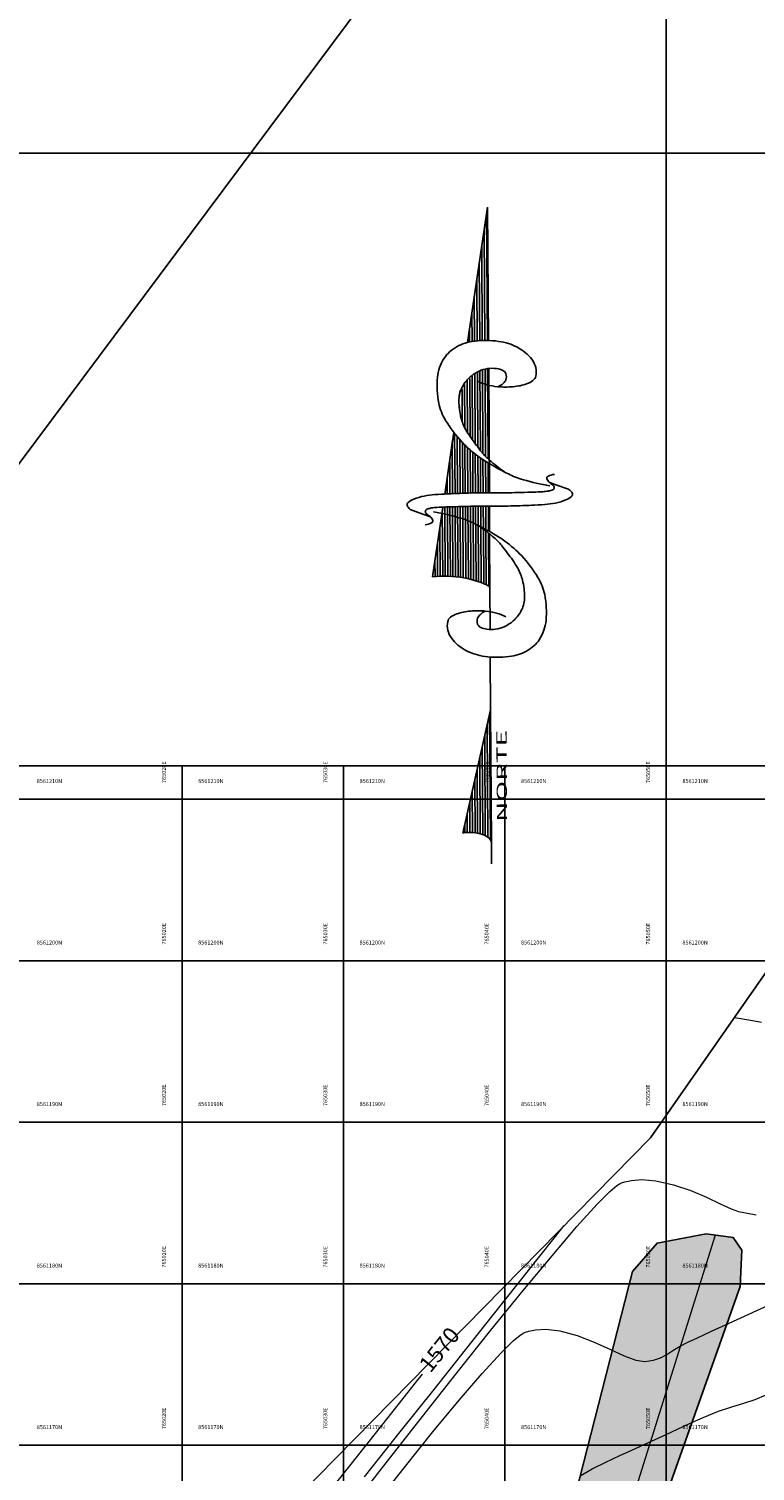
# Model space of a CAD drawing. Units: metres. Extents: x 755538 to 1533944, y 8560167 to 17122680.
# Drawn here: x 765011 to 765056, y 8561168 to 8561258 of the extents above; entities that cross this region are included whole.
import ezdxf
from ezdxf.enums import TextEntityAlignment as Align

# ---------------------------------------------------------------- set-up
doc = ezdxf.new("R2010")
doc.units = ezdxf.units.M
doc.header["$LTSCALE"] = 12.7
doc.header["$MEASUREMENT"] = 0
for name, color, linetype in [('A-Sombras Rellenos', 253, 'Continuous'), ('COORD_LIN', 8, 'Continuous'), ('CUADRICULA', 9, 'Continuous'), ('enrocado', 9, 'Continuous'), ('oculto', 7, 'Continuous'), ('SRF-BDR', 7, 'Continuous')]:
    doc.layers.add(name, color=color, linetype=linetype)
for name, color, linetype, lineweight in [('CONT-MJR', 84, 'Continuous', 9), ('CONT-MNR', 42, 'Continuous', 9), ('Norte Mag', 8, 'Continuous', 25), ('TEXTURA', 8, 'Continuous', 5)]:
    doc.layers.add(name, color=color, linetype=linetype, lineweight=lineweight)
doc.styles.add('ARIAL', font='ARIAL.TTF', dxfattribs={"height": 0.25})
doc.styles.add('I', font='ITALIC', dxfattribs={"height": 0.029766})

# ---------------------------------------------------------------- blocks, each defined once
blk = doc.blocks.new('*X2')
for p, q in [((3076.612, 780.5), (3078.149, 780.5)), ((3076.615, 780.375), (3079.78, 780.375)), ((3076.62, 780.25), (3081.412, 780.25)), ((3076.625, 780.125), (3082.506, 780.125)), ((3076.63, 780), (3082.184, 780)), ((3076.635, 779.875), (3081.863, 779.875)), ((3076.64, 779.75), (3081.541, 779.75)), ((3076.645, 779.625), (3081.325, 779.625)), ((3076.65, 779.5), (3081.116, 779.5)), ((3076.655, 779.375), (3080.908, 779.375)), ((3076.661, 779.25), (3080.7, 779.25)), ((3076.666, 779.125), (3080.491, 779.125)), ((3076.671, 779), (3080.283, 779)), ((3076.676, 778.875), (3080.113, 778.875)), ((3076.681, 778.75), (3079.947, 778.75)), ((3076.686, 778.625), (3079.782, 778.625)), ((3076.691, 778.5), (3079.616, 778.5))]:
    blk.add_line(p, q)
blk = doc.blocks.new('*X3')
for p, q in [((3083.712, 779.75), (3086.791, 779.75)), ((3084.783, 779.875), (3085.129, 779.875)), ((3081.193, 779), (3088.423, 779)), ((3081.53, 779.125), (3088.277, 779.125)), ((3081.868, 779.25), (3088.064, 779.25)), ((3082.211, 779.375), (3087.851, 779.375)), ((3082.576, 779.5), (3087.637, 779.5)), ((3083.056, 779.625), (3087.252, 779.625)), ((3080.016, 778.5), (3088.76, 778.5)), ((3080.298, 778.625), (3088.676, 778.625)), ((3080.581, 778.75), (3088.591, 778.75)), ((3080.864, 778.875), (3088.507, 778.875))]:
    blk.add_line(p, q)
blk = doc.blocks.new('*X4')
for p, q in [((3091.376, 779.375), (3092.646, 779.375)), ((3091.405, 779.25), (3094.253, 779.25)), ((3091.433, 779.125), (3095.861, 779.125)), ((3091.462, 779), (3097.468, 779)), ((3091.49, 778.875), (3099.075, 778.875)), ((3091.505, 778.75), (3100.682, 778.75)), ((3091.519, 778.625), (3102.289, 778.625)), ((3091.533, 778.5), (3103.896, 778.5))]:
    blk.add_line(p, q)
blk = doc.blocks.new('*X5')
for p, q in [((3068.536, 781.25), (3068.539, 781.25)), ((3068.542, 781.125), (3070.146, 781.125)), ((3068.548, 781), (3071.753, 781)), ((3068.553, 780.875), (3073.361, 780.875)), ((3068.559, 780.75), (3074.968, 780.75)), ((3068.559, 780.625), (3075.3, 780.625)), ((3068.559, 780.5), (3075.309, 780.5)), ((3068.45, 779.75), (3075.364, 779.75)), ((3068.491, 779.875), (3075.355, 779.875)), ((3068.511, 780), (3075.346, 780)), ((3068.53, 780.125), (3075.337, 780.125)), ((3068.55, 780.25), (3075.327, 780.25)), ((3068.559, 780.375), (3075.318, 780.375)), ((3068.06, 779), (3075.366, 779)), ((3068.151, 779.125), (3075.366, 779.125)), ((3068.225, 779.25), (3075.366, 779.25)), ((3068.299, 779.375), (3075.366, 779.375)), ((3068.366, 779.5), (3075.366, 779.5)), ((3068.408, 779.625), (3075.366, 779.625)), ((3067.583, 778.5), (3072.76, 778.5)), ((3067.722, 778.625), (3072.953, 778.625)), ((3067.861, 778.75), (3073.145, 778.75)), ((3067.965, 778.875), (3073.338, 778.875)), ((3072.968, 778.5), (3075.362, 778.5)), ((3073.105, 778.625), (3075.364, 778.625)), ((3073.242, 778.75), (3075.365, 778.75)), ((3073.379, 778.875), (3075.366, 778.875))]:
    blk.add_line(p, q)
blk = doc.blocks.new('*X6')
for p, q in [((3043.568, 779.75), (3044.393, 779.75)), ((3043.46, 779), (3050.821, 779)), ((3043.519, 779.125), (3049.75, 779.125)), ((3043.56, 779.25), (3048.679, 779.25)), ((3043.584, 779.375), (3047.607, 779.375)), ((3043.588, 779.625), (3045.464, 779.625)), ((3043.593, 779.5), (3046.536, 779.5)), ((3042.848, 778.5), (3055.107, 778.5)), ((3043.112, 778.625), (3054.036, 778.625)), ((3043.268, 778.75), (3052.964, 778.75)), ((3043.379, 778.875), (3051.893, 778.875))]:
    blk.add_line(p, q)
blk = doc.blocks.new('northa')
for p, q in [((3.4764, 0.2274), (2.8, 0.28)), ((4.102, 0.179), (3.6028, 0.2171)), ((4.2065, 0.1709), (4.102, 0.179)), ((4.6171, 0.1387), (4.5277, 0.1457)), ((1.5, 0), (0.3, 0.14)), ((6.4, 0), (5.0825, 0.1025)), ((0.2, 0), (0, 0)), ((1.5, 0), (0.2, 0)), ((2.0154, 0.0014), (1.5, 0)), ((2.7, 0), (2.2839, 0)), ((3.1369, 0), (2.7, 0)), ((3.2155, 0), (3.1369, 0)), ((3.4665, 0), (3.2386, 0)), ((3.4832, 0), (3.4665, 0)), ((6.4, 0), (5.101, 0)), ((4.8278, -0.002), (3.6165, -0.0002))]:
    blk.add_line(p, q)
for points in [[(3.6165, -0.0021, 0.004821), (3.6163, 0.0551, 0.00885), (3.6153, 0.0863, 0.005772), (3.6083, 0.2023, 0.010588), (3.6024, 0.2655, 0.071206), (3.5887, 0.3175, 0.064975), (3.559, 0.3684, 0.103615), (3.5267, 0.3959, 0.157116), (3.4989, 0.4012, 0.084448), (3.469, 0.3922, 0.119022), (3.4519, 0.3778), (3.4096, 0.3202), (3.3857, 0.2878)], [(3.3086, 0.3141, 0.155222), (3.3259, 0.2835, 0.230745), (3.3492, 0.2764, 0.039788), (3.3698, 0.2814, 0.040789), (3.3888, 0.2894, 0.05365), (3.4032, 0.299, -0.067543), (3.4176, 0.3086, -0.159888), (3.4449, 0.3123, -0.204389), (3.4631, 0.3002, -0.067398), (3.4718, 0.2821, -0.052215), (3.4772, 0.2568, -0.013577), (3.4807, 0.212, -0.005027), (3.4856, 0.0906, -0.010776), (3.4859, 0.0587, -0.005653), (3.4844, -0.0021)], [(2.4064, -0.0773, 0.077736), (2.4431, -0.0318, 0.07962), (2.4634, 0.0214, 0.096266), (2.4644, 0.0956, 0.100752), (2.4381, 0.1615, 0.224486), (2.3638, 0.207, 0.11255), (2.1975, 0.1875, 0.100563), (2.0773, 0.1152, 0.134878), (2.0213, 0.0259, 0.132719), (2.0179, -0.0903, 0.155229), (2.0696, -0.1759, 0.101616), (2.18, -0.2386, 0.067278), (2.3676, -0.2728, 0.034332), (2.6199, -0.267, 0.050354), (2.7891, -0.2342, 0.032541), (3.0016, -0.1547, 0.044988), (3.1447, -0.0741, 0.025546), (3.2157, -0.0197, 0.017117), (3.3144, 0.0702, 0.06565), (3.3719, 0.1432, 0.042468), (3.4342, 0.2722)], [(4.7069, 0.0541, 0.077736), (4.6702, 0.0086, 0.07962), (4.6499, -0.0446, 0.096266), (4.6489, -0.1188, 0.100752), (4.6752, -0.1847, 0.224486), (4.7495, -0.2302, 0.11255), (4.9158, -0.2107, 0.100563), (5.036, -0.1384, 0.134878), (5.0921, -0.0491, 0.132719), (5.0954, 0.0671, 0.155229), (5.0437, 0.1527, 0.101616), (4.9333, 0.2154, 0.067278), (4.7457, 0.2496, 0.034332), (4.4934, 0.2438, 0.050354), (4.3242, 0.211, 0.032541), (4.1117, 0.1315, 0.044988), (3.9686, 0.0509, 0.025546), (3.8976, -0.0035, 0.017117), (3.7989, -0.0934, 0.06565), (3.7415, -0.1664, 0.042468), (3.6791, -0.2954)], [(4.6497, -0.0457, 0.076919), (4.6814, -0.0706, 0.080527), (4.7176, -0.0839, 0.088695), (4.7758, -0.0847, 0.141897), (4.809, -0.0688, 0.152973), (4.8271, -0.0387, 0.126446), (4.8265, 0.0035, 0.120122), (4.8031, 0.0458, 0.080483), (4.7469, 0.09, 0.067361), (4.6413, 0.131, 0.059891), (4.515, 0.1458, 0.028199), (4.3498, 0.136, 0.039094), (4.2326, 0.113, 0.016831), (4.1558, 0.0888, 0.008651), (4.0089, 0.0341, 0.03625), (3.9348, -0.0014, 0.021578), (3.8182, -0.0748)], [(2.4636, 0.0225, 0.076919), (2.4319, 0.0474, 0.080527), (2.3958, 0.0607, 0.088695), (2.3376, 0.0615, 0.141897), (2.3043, 0.0456, 0.152973), (2.2862, 0.0155, 0.126446), (2.2868, -0.0267, 0.120122), (2.3102, -0.069, 0.080483), (2.3664, -0.1132, 0.067361), (2.472, -0.1542, 0.059891), (2.5983, -0.169, 0.028199), (2.7635, -0.1592, 0.039094), (2.8807, -0.1362, 0.016831), (2.9576, -0.112, 0.008651), (3.1044, -0.0573, 0.03625), (3.1785, -0.0218, 0.021578), (3.2951, 0.0516)], [(3.4844, -0.0021, 0.004821), (3.4846, -0.0593, 0.00885), (3.4856, -0.0905, 0.005772), (3.4926, -0.2066, 0.010588), (3.4985, -0.2697, 0.071206), (3.5122, -0.3218, 0.064975), (3.5419, -0.3726, 0.103615), (3.5741, -0.4001, 0.157116), (3.6019, -0.4054, 0.084448), (3.6319, -0.3964, 0.119022), (3.649, -0.382), (3.6912, -0.3244), (3.7152, -0.2921)], [(3.7923, -0.3184, 0.155222), (3.775, -0.2877, 0.230745), (3.7517, -0.2806, 0.039788), (3.7311, -0.2856, 0.040789), (3.7121, -0.2937, 0.05365), (3.6977, -0.3032, -0.067543), (3.6833, -0.3128, -0.159888), (3.656, -0.3165, -0.204389), (3.6377, -0.3045, -0.067398), (3.6291, -0.2864, -0.052215), (3.6237, -0.2611, -0.013577), (3.6202, -0.2162, -0.005027), (3.6153, -0.0948, -0.010776), (3.615, -0.0629, -0.005653), (3.6165, -0.0021)]]:
    blk.add_lwpolyline(points, format="xyb")
for centre, radius, start, end in [((2.5086, 0.227), 0.297, 310.13943, 10.26472), ((0.1999, 0.1066), 0.1066, 270.06137, 18.18966)]:
    blk.add_arc(centre, radius, start, end)
at = {"xscale": 0.09999999999999432, "yscale": 0.09999999999999432, "zscale": 0.1}
for name in ['*X5', '*X2', '*X3', '*X6', '*X4']:
    blk.add_blockref(name, (-304.0529, -77.8451), dxfattribs=at)
at = {"style": 'I', "flags": 4}
blk.add_attdef('MAG-DATE', text='', height=0.1, dxfattribs=at).set_placement((0.4279, -0.1172), align=Align.MIDDLE)

msp = doc.modelspace()

# ---------------------------------------------------------------- hatches: boundary and pattern name
at = {"layer": 'enrocado'}
h = msp.add_hatch(dxfattribs=at)
h.set_pattern_fill('GRAVEL', color=256, scale=2, angle=4.12953, style=0)
h.set_pattern_definition([(232.14233, (765035.47825, 8561129.82701), (-14.66224997, -19.10545496), [0.26907, -26.638176]), (189.09923, (765035.31312, 8561129.61457), (23.79367157, 3.72306659), [0.461736, -45.71185]), (136.63993, (765034.85719, 8561129.54155), (21.53231192, -20.50267212), [0.325576, -32.232064]), (271.40323, (765034.11522, 8561128.98668), (-0.88566068, 40.04017508), [0.420476, -41.627116]), (296.96323, (765034.12552, 8561128.56633), (-11.70233343, 23.21756757), [0.41231, -40.818746]), (1.40323, (765034.31247, 8561128.19884), (-40.04017508, -0.88566068), [0.420476, -41.627116]), (41.82373, (765034.73282, 8561128.209134), (-24.49228472, -21.82035713), [0.556058, -55.049698]), (76.38483, (765035.14719, 8561128.57994), (10.79516891, 44.89392239), [0.524976, -51.972642]), (125.55913, (765035.27077, 8561129.09016), (-17.83077572, 24.78030363), [0.4219, -41.768146]), (179.36593, (765035.02542, 8561129.43338), (22.0869073, -0.4105374), [0.481664, -23.601526]), (226.52693, (765034.54378, 8561129.438714), (-22.353453875, -23.67114507), [0.622896, -61.66675]), (142.94363, (765036.09152, 8561129.10931), (-14.8277968, 10.9606787), [0.2126, -21.04769]), (175.59873, (765035.92185, 8561129.23743), (26.22054258, -2.11733204), [0.404474, -40.04302]), (229.1295, (765035.5186, 8561129.2685), (0.144023, -1.994808), [0.28284, -2.545584]), (207.32813, (765035.36165, 8561129.49776), (9.6859913, 4.7097329), [0.152316, -15.07923]), (295.9309, (765035.22634, 8561129.42784), (-2.4268765, 5.8404004), [0.215406, -10.554924]), (35.0933, (765035.32053, 8561129.23412), (5.6963725, 4.421689), [0.34986, -11.312046]), (165.6946, (765035.6068, 8561129.43525), (4.133639, -1.706758), [0.25298, -6.071574]), (20.51903, (765034.06935, 8561129.3443), (19.51601242, 7.42463873), [0.3544, -35.08569]), (74.47573, (765034.40127, 8561129.46853), (-6.39496746, -22.51897926), [0.29732, -29.434816]), (297.32813, (765035.57799, 8561129.83422), (-4.7097329, 9.6859913), [0.30463, -14.926916]), (347.74003, (765035.71784, 8561129.56358), (-20.3801484, 4.5441778), [0.3544, -35.08569]), (343.57353, (765034.15864, 8561128.10752), (-10.2620871, 3.2694919), [0.34176, -16.74625]), (298.90463, (765034.48645, 8561128.01088), (-11.5582761, 21.2227765), [0.286356, -28.349286]), (70.93093, (765035.74196, 8561127.84085), (3.2695028, 10.2620837), [0.30463, -14.926916]), (21.48353, (765035.84148, 8561128.12876), (-25.3564116, -9.85151892), [0.33526, -33.19085]), (73.57353, (765034.7645, 8561127.77028), (-3.2694919, -10.2620871), [0.17088, -16.91713]), (105.4394, (765035.62227, 8561127.8322), (-2.570895, 7.8352092), [0.10198, -10.09606]), (170.0933, (765035.5951, 8561127.9305), (6.1284466, -1.5627346), [0.41231, -7.8339]), (190.13853, (765035.18896, 8561128.00144), (19.80405261, 3.43503635), [0.3821, -37.827846]), (307.8196, (765035.3335, 8561129.0546), (-2.282856, 3.845591), [0.288444, -6.92266]), (357.28673, (765035.51036, 8561128.82673), (34.19977516, -1.54124), [0.503588, -49.855126]), (65.07493, (765036.01338, 8561128.8029), (-6.9710693, -14.53974605), [0.20591, -20.38535]), (94.1295, (765036.1002, 8561128.9896), (-2.13883, 1.850785), [0.12, -1.88]), (124.38593, (765035.14474, 8561128.0584), (8.98738167, -13.3875668), [0.27785, -27.50704]), (52.14233, (765034.98782, 8561128.2877), (14.66224997, 19.10545496), [0.538144, -26.369104]), (4.1295, (765035.318, 8561128.7126), (1.850785, 2.13883), [0.52, -1.48]), (329.43433, (765035.83673, 8561128.75003), (-20.95622692, 12.52344107), [0.31623, -31.30655]), (258.18413, (765036.10902, 8561128.58922), (-1.4187153, -8.1232537), [0.291204, -14.269016]), (211.77553, (765036.04939, 8561128.30419), (-36.46110483, -22.68452809), [0.47413, -46.938948]), (179.55563, (765035.64632, 8561128.054516), (-26.07652221, 0.12249796), [0.501598, -49.658148])])
h.paths.add_polyline_path([(765037.1003, 8561128.0287), (765048.8871, 8561163.7503), (765054.5845, 8561179.8333), (765054.6781, 8561182.0727), (765054.1469, 8561182.8637), (765052.4707, 8561183.0981), (765049.4306, 8561182.5232), (765047.899, 8561180.7538), (765041.5916, 8561156.0667), (765033.9761, 8561128.7007), (765035.0841, 8561128.4693), (765036.0392, 8561128.2327)])

# ---------------------------------------------------------------- linework, layer by layer
at = {"layer": 'A-Sombras Rellenos'}
msp.add_lwpolyline([(764920.2389, 8561212.0666), (765176.7046, 8561212.0666), (765176.7046, 8560990.2444), (764920.2389, 8560990.2444)], close=True, dxfattribs=at)
at = {"layer": 'CONT-MJR'}
for p, q in [((765033.3827, 8561172.5001, 1570), (765034.5484, 8561173.9671, 1570)), ((765034.5484, 8561173.9671, 1570), (765034.8992, 8561174.4083, 1570)), ((765031.9836, 8561170.7389, 1570), (765033.3827, 8561172.5001, 1570)), ((765030.3859, 8561168.7273, 1570), (765031.9836, 8561170.7389, 1570)), ((765028.6239, 8561166.5093, 1570), (765030.3859, 8561168.7273, 1570))]:
    msp.add_line(p, q, dxfattribs=at)
at = {"layer": 'CONT-MNR'}
for p, q in [((765054.222, 8561196.4912, 1569), (765054.3458, 8561196.4694, 1569)), ((765054.3458, 8561196.4694, 1569), (765054.6267, 8561196.4205, 1569)), ((765054.6267, 8561196.4205, 1569), (765055.1222, 8561196.3351, 1569)), ((765055.1222, 8561196.3351, 1569), (765055.895, 8561196.2028, 1569)), ((765047.2267, 8561186.2526, 1568), (765047.427, 8561186.3138, 1568)), ((765047.427, 8561186.3138, 1568), (765047.8384, 8561186.4002, 1568)), ((765047.8384, 8561186.4002, 1568), (765048.4766, 8561186.4477, 1568)), ((765048.4766, 8561186.4477, 1568), (765049.3517, 8561186.3801, 1568)), ((765049.3517, 8561186.3801, 1568), (765050.4511, 8561186.1334, 1568)), ((765045.7217, 8561184.9239, 1568), (765046.4961, 8561185.7023, 1568)), ((765046.4961, 8561185.7023, 1568), (765046.9293, 8561186.0745, 1568)), ((765046.9293, 8561186.0745, 1568), (765047.1432, 8561186.2155, 1568)), ((765047.1432, 8561186.2155, 1568), (765047.2267, 8561186.2526, 1568)), ((765050.4511, 8561186.1334, 1568), (765051.514, 8561185.7689, 1568)), ((765051.514, 8561185.7689, 1568), (765052.4943, 8561185.3536, 1568)), ((765044.4646, 8561183.5359, 1568), (765045.7217, 8561184.9239, 1568)), ((765052.4943, 8561185.3536, 1568), (765053.346, 8561184.9542, 1568)), ((765053.346, 8561184.9542, 1568), (765054.0232, 8561184.6376, 1568)), ((765054.0232, 8561184.6376, 1568), (765054.48, 8561184.4706, 1568)), ((765043.052, 8561182.8214, 1569), (765043.6796, 8561183.6092, 1569)), ((765054.48, 8561184.4706, 1568), (765055.0269, 8561184.3626, 1568)), ((765055.0269, 8561184.3626, 1568), (765055.5648, 8561184.2665, 1568)), ((765042.0897, 8561181.6113, 1569), (765043.052, 8561182.8214, 1569)), ((765042.9224, 8561181.7366, 1568), (765044.4646, 8561183.5359, 1568)), ((765040.8288, 8561180.0243, 1569), (765042.0897, 8561181.6113, 1569)), ((765041.1334, 8561179.5794, 1568), (765042.9224, 8561181.7366, 1568)), ((765039.1359, 8561177.1176, 1568), (765041.1334, 8561179.5794, 1568)), ((765039.3053, 8561178.1064, 1569), (765040.8288, 8561180.0243, 1569)), ((765055.1078, 8561178.1177, 1567), (765056.3242, 8561178.677, 1567)), ((765037.5554, 8561175.9032, 1569), (765039.3053, 8561178.1064, 1569)), ((765052.8096, 8561177.0617, 1567), (765053.9036, 8561177.5643, 1567)), ((765053.9036, 8561177.5643, 1567), (765055.1078, 8561178.1177, 1567)), ((765036.9682, 8561174.4046, 1568), (765039.1359, 8561177.1176, 1568)), ((765039.7709, 8561175.7301, 1567), (765040.52, 8561176.4622, 1567)), ((765040.52, 8561176.4622, 1567), (765040.9549, 8561176.8192, 1567)), ((765040.9549, 8561176.8192, 1567), (765041.18, 8561176.9594, 1567)), ((765041.18, 8561176.9594, 1567), (765041.2722, 8561176.9989, 1567)), ((765041.2722, 8561176.9989, 1567), (765041.4761, 8561177.0608, 1567)), ((765041.4761, 8561177.0608, 1567), (765041.8916, 8561177.1448, 1567)), ((765041.8916, 8561177.1448, 1567), (765042.5297, 8561177.1806, 1567)), ((765042.5297, 8561177.1806, 1567), (765043.3962, 8561177.0863, 1567)), ((765043.3962, 8561177.0863, 1567), (765044.479, 8561176.7971, 1567)), ((765044.479, 8561176.7971, 1567), (765045.5281, 8561176.3913, 1567)), ((765051.3436, 8561176.3894, 1567), (765051.9236, 8561176.655, 1567)), ((765051.9236, 8561176.655, 1567), (765052.8096, 8561177.0617, 1567)), ((765035.6151, 8561173.4604, 1569), (765037.5554, 8561175.9032, 1569)), ((765038.589, 8561174.4421, 1567), (765039.7709, 8561175.7301, 1567)), ((765045.5281, 8561176.3913, 1567), (765046.5081, 8561175.9477, 1567)), ((765046.5081, 8561175.9477, 1567), (765047.3832, 8561175.5453, 1567)), ((765049.649, 8561175.4238, 1567), (765050.0254, 8561175.6246, 1567)), ((765050.0254, 8561175.6246, 1567), (765050.3984, 8561175.861, 1567)), ((765050.3984, 8561175.861, 1567), (765050.8203, 8561176.1202, 1567)), ((765050.8203, 8561176.1202, 1567), (765051.3436, 8561176.3894, 1567)), ((765047.3832, 8561175.5453, 1567), (765048.1179, 8561175.263, 1567)), ((765048.1179, 8561175.263, 1567), (765048.6766, 8561175.1797, 1567)), ((765048.6766, 8561175.1797, 1567), (765049.2168, 8561175.2712, 1567)), ((765049.2168, 8561175.2712, 1567), (765049.649, 8561175.4238, 1567)), ((765034.6687, 8561171.4938, 1568), (765036.9682, 8561174.4046, 1568)), ((765037.1687, 8561172.7897, 1567), (765038.589, 8561174.4421, 1567)), ((765033.5203, 8561170.8238, 1569), (765035.6151, 8561173.4604, 1569)), ((765055.5053, 8561172.8352, 1566), (765056.1875, 8561173.1264, 1566)), ((765035.5468, 8561170.8266, 1567), (765037.1687, 8561172.7897, 1567)), ((765052.2843, 8561171.7284, 1566), (765053.2321, 8561172.1152, 1566)), ((765053.2321, 8561172.1152, 1566), (765054.062, 8561172.389, 1566)), ((765054.062, 8561172.389, 1566), (765054.8083, 8561172.6092, 1566)), ((765054.8083, 8561172.6092, 1566), (765055.5053, 8561172.8352, 1566)), ((765032.2757, 8561168.4384, 1568), (765034.6687, 8561171.4938, 1568)), ((765050.6879, 8561170.9986, 1566), (765051.4445, 8561171.3455, 1566)), ((765051.4445, 8561171.3455, 1566), (765052.2843, 8561171.7284, 1566)), ((765031.3073, 8561168.039, 1569), (765033.5203, 8561170.8238, 1569)), ((765033.76, 8561168.6061, 1567), (765035.5468, 8561170.8266, 1567)), ((765048.6241, 8561170.0465, 1566), (765049.3069, 8561170.3619, 1566)), ((765049.3069, 8561170.3619, 1566), (765049.9851, 8561170.675, 1566)), ((765049.9851, 8561170.675, 1566), (765050.6879, 8561170.9986, 1566)), ((765046.2559, 8561168.9587, 1566), (765047.1279, 8561169.3577, 1566)), ((765047.1279, 8561169.3577, 1566), (765047.9075, 8561169.716, 1566)), ((765047.9075, 8561169.716, 1566), (765048.6241, 8561170.0465, 1566)), ((765029.8276, 8561165.2919, 1568), (765032.2757, 8561168.4384, 1568)), ((765031.8452, 8561166.182, 1567), (765033.76, 8561168.6061, 1567)), ((765044.6647, 8561168.1169, 1566), (765045.4004, 8561168.5345, 1566)), ((765045.4004, 8561168.5345, 1566), (765046.2559, 8561168.9587, 1566))]:
    msp.add_line(p, q, dxfattribs=at)
at = {"layer": 'COORD_LIN'}
for p, q in [((765050, 8560500), (765050, 8562050)), ((764150, 8561250), (765196.9191, 8561250)), ((764150, 8561200), (765159.5917, 8561200))]:
    msp.add_line(p, q, dxfattribs=at)
at = {"layer": 'CUADRICULA'}
for p, q in [((764920.2389, 8561212.0666), (765176.7046, 8561212.0666)), ((765020, 8560990.2444), (765020, 8561212.0666)), ((765030, 8560990.2444), (765030, 8561212.0666)), ((765040, 8560990.2444), (765040, 8561212.0666)), ((765050, 8560990.2444), (765050, 8561212.0666)), ((764920.2389, 8561210), (765176.7046, 8561210)), ((764920.2389, 8561200), (765176.7046, 8561200)), ((764920.2389, 8561190), (765176.7046, 8561190)), ((764920.2389, 8561180), (765176.7046, 8561180)), ((764920.2389, 8561170), (765176.7046, 8561170))]:
    msp.add_line(p, q, dxfattribs=at)
at = {"layer": 'enrocado'}
msp.add_lwpolyline([(765037.1003, 8561128.0287), (765048.8871, 8561163.7503), (765054.5845, 8561179.8333), (765054.6781, 8561182.0727), (765054.1469, 8561182.8637), (765052.4707, 8561183.0981), (765049.4306, 8561182.5232), (765047.899, 8561180.7538), (765041.5916, 8561156.0667), (765033.9761, 8561128.7007), (765035.0841, 8561128.4693), (765036.0392, 8561128.2327)], close=True, dxfattribs=at)
at = {"layer": 'oculto', "elevation": 1580}
msp.add_lwpolyline([(764879.3556, 8561055.9244), (765118.3063, 8561375.9991), (765318.3807, 8561226.6343), (765079.43, 8560906.5596)], close=True, dxfattribs=at)
at = {"layer": 'SRF-BDR'}
msp.add_polyline3d([(765119.894, 8561297.015, 1580.85), (765088.358, 8561245.39, 1573.586), (765049.019, 8561189.038, 1568.301), (764995.136, 8561134.253, 1575.355), (764982.89, 8561129.642, 1576.267), (764959.89, 8561091.606, 1581.566), (764952.836, 8561071.017, 1578.962), (764951.498, 8561067.431, 1581.221), (764941.641, 8561061.94, 1582.632), (764936.906, 8561068.571, 1578.434), (764931.196, 8561085.929, 1579.126), (764924.328, 8561106.298, 1576.337), (764912.229, 8561124.424, 1575.247), (764909.623, 8561146.257, 1576.625), (764908.33, 8561159.99, 1576.723), (764901.862, 8561167.288, 1581.795), (764880.78, 8561202.768, 1583.672), (764829.632, 8561239.463, 1574.254), (764817.966, 8561244.395, 1573.649), (764805.639, 8561249.539, 1573.087), (764764.709, 8561262.044, 1574.657)], dxfattribs=at)
at = {"layer": 'TEXTURA', "color": 7}
msp.add_line((765041.0795, 8561144.997), (765053.0563, 8561183.0196), dxfattribs=at)

# ---------------------------------------------------------------- block references
at = {"layer": 'Norte Mag'}
ref = msp.add_blockref('northa', (765039.1763, 8561206.0045), dxfattribs=dict(at, xscale=6.350400003202399, yscale=12.7007999997586, zscale=6.3504, rotation=90.34895175743785))
ref.add_attrib('MAG-DATE', 'NORTE', dxfattribs={"layer": '0', "height": 0.63504, "rotation": 90.348952, "style": 'I', "width": 2, "flags": 4}).set_placement((765039.8872, 8561211.4433), align=Align.MIDDLE)

# ---------------------------------------------------------------- texts
at = {"layer": 'CONT-MJR', "insert": (765036.0409, 8561175.8427, 1570), "char_height": 1, "attachment_point": 5, "rotation": 51.453167}
msp.add_mtext('{1570}', dxfattribs=at)
at = {"layer": 'CUADRICULA', "style": 'ARIAL'}
for s, p in [('765020E', (765019, 8561211)), ('765030E', (765029, 8561211)), ('765040E', (765039, 8561211)), ('765050E', (765049, 8561211)), ('765020E', (765019, 8561201)), ('765030E', (765029, 8561201)), ('765040E', (765039, 8561201)), ('765050E', (765049, 8561201)), ('765020E', (765019, 8561191)), ('765030E', (765029, 8561191)), ('765040E', (765039, 8561191)), ('765050E', (765049, 8561191)), ('765020E', (765019, 8561181)), ('765030E', (765029, 8561181)), ('765040E', (765039, 8561181)), ('765050E', (765049, 8561181)), ('765020E', (765019, 8561171)), ('765030E', (765029, 8561171)), ('765040E', (765039, 8561171)), ('765050E', (765049, 8561171))]:
    msp.add_text(s, height=0.25, rotation=90, dxfattribs=at).set_placement(p)
for s, p in [('8561210N', (765011, 8561211)), ('8561210N', (765021, 8561211)), ('8561210N', (765031, 8561211)), ('8561210N', (765041, 8561211)), ('8561210N', (765051, 8561211)), ('8561200N', (765011, 8561201)), ('8561200N', (765021, 8561201)), ('8561200N', (765031, 8561201)), ('8561200N', (765041, 8561201)), ('8561200N', (765051, 8561201)), ('8561190N', (765011, 8561191)), ('8561190N', (765021, 8561191)), ('8561190N', (765031, 8561191)), ('8561190N', (765041, 8561191)), ('8561190N', (765051, 8561191)), ('8561180N', (765011, 8561181)), ('8561180N', (765021, 8561181)), ('8561180N', (765031, 8561181)), ('8561180N', (765041, 8561181)), ('8561180N', (765051, 8561181)), ('8561170N', (765011, 8561171)), ('8561170N', (765021, 8561171)), ('8561170N', (765031, 8561171)), ('8561170N', (765041, 8561171)), ('8561170N', (765051, 8561171))]:
    msp.add_text(s, height=0.25, dxfattribs=at).set_placement(p)

doc.saveas('drawing.dxf')
